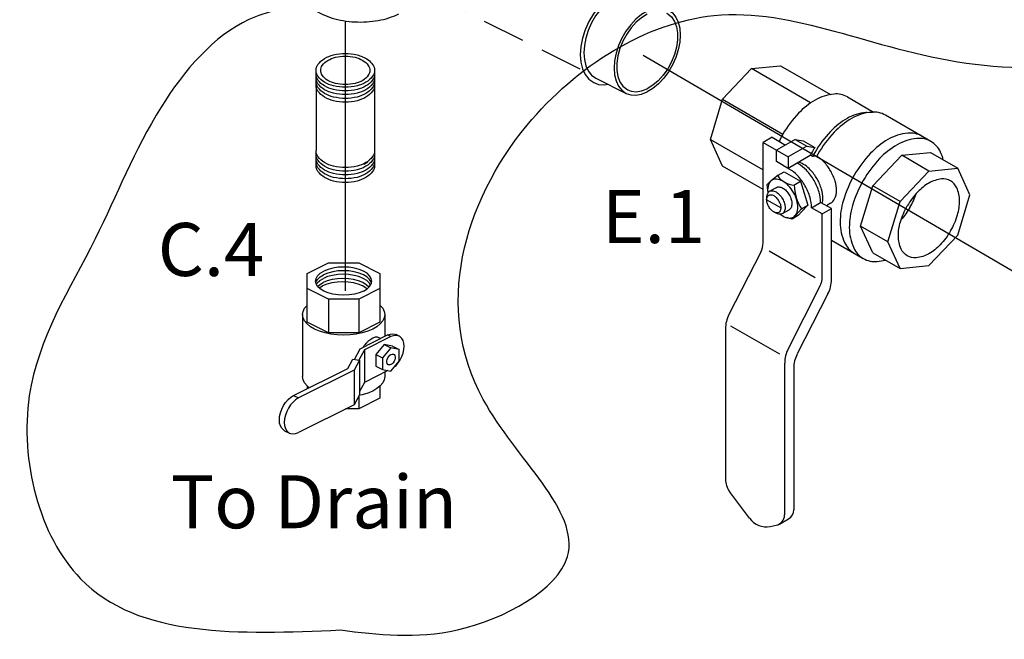
# Model space of a CAD drawing. Extents: x -47 to 72, y -35 to 54.
# Drawn here: x -3 to 15, y -34 to -23 of the extents above; entities that cross this region are included whole.
import ezdxf
from ezdxf.enums import TextEntityAlignment as Align

# ---------------------------------------------------------------- set-up
doc = ezdxf.new("R2010")
doc.units = 0
doc.header["$LTSCALE"] = 1.5
doc.header["$MEASUREMENT"] = 0
for name, pattern in [('CENTER', [2, 1.25, -0.25, 0.25, -0.25]), ('CENTER2', [1.125, 0.75, -0.125, 0.125, -0.125]), ('DASHED', [0.75, 0.5, -0.25])]:
    doc.linetypes.add(name, pattern=pattern)
doc.layers.get('0').update_dxf_attribs({"linetype": 'CONTINUOUS'})
doc.layers.add('CEN', color=3, linetype='CENTER')
doc.layers.add('hose', color=7, linetype='CONTINUOUS')
doc.styles.add('SIMPLEX', font='SIMPLEX.SHX', dxfattribs={"width": 0.875})

msp = doc.modelspace()

# ---------------------------------------------------------------- linework, layer by layer
at = {"linetype": 'DASHED'}
msp.add_line((4.4, -22.932), (7.14, -24.302), dxfattribs=at)
for p, q in [((9.581, -24.806), (10.089, -24.27)), ((10.089, -24.27), (10.597, -24.219)), ((11.126, -24.869), (10.089, -24.27)), ((10.597, -24.219), (11.473, -24.725)), ((2.456, -24.563), (2.456, -25.709)), ((3.481, -24.563), (3.481, -25.709)), ((9.37, -25.514), (9.581, -24.806)), ((9.581, -24.806), (10.642, -25.419)), ((11.771, -24.767), (12.229, -25.032)), ((12.112, -25.038), (12.21, -25.032)), ((13.236, -25.548), (12.437, -25.087)), ((9.37, -25.514), (10.293, -26.047)), ((9.581, -25.979), (9.37, -25.514)), ((10.453, -25.475), (10.293, -25.567)), ((10.453, -25.475), (10.688, -25.61)), ((10.855, -25.513), (10.528, -25.702)), ((10.855, -25.513), (10.995, -25.537)), ((10.855, -25.513), (11.059, -25.63)), ((10.995, -25.537), (11.199, -25.654)), ((10.293, -27.321), (10.293, -25.567)), ((10.293, -25.567), (10.731, -25.82)), ((10.528, -25.902), (10.528, -25.702)), ((11.059, -25.63), (10.731, -25.82)), ((11.059, -25.63), (11.199, -25.654)), ((11.12, -25.795), (10.731, -26.02)), ((10.731, -25.82), (10.731, -26.02)), ((11.232, -25.805), (11.162, -25.811)), ((12.215, -26.327), (12.723, -25.791)), ((12.723, -25.791), (13.231, -25.74)), ((13.202, -26.067), (12.723, -25.791)), ((13.231, -25.74), (13.71, -26.017)), ((3.356, -25.917), (3.293, -25.954)), ((10.293, -26.391), (9.581, -25.979)), ((10.752, -26.032), (10.528, -25.902)), ((10.912, -25.939), (10.891, -25.927)), ((13.202, -26.067), (13.71, -26.017)), ((13.92, -26.482), (13.71, -26.017)), ((10.56, -26.141), (10.438, -26.233)), ((10.56, -26.141), (10.661, -26.081)), ((10.661, -26.081), (10.948, -26.247)), ((12.694, -26.603), (13.202, -26.067)), ((10.36, -26.309), (10.425, -26.245)), ((10.36, -26.309), (10.377, -26.448)), ((10.407, -26.422), (10.526, -26.354)), ((10.835, -26.314), (10.948, -26.247)), ((10.948, -26.247), (11.076, -26.664)), ((12.004, -27.035), (12.215, -26.327)), ((12.694, -26.603), (12.215, -26.327)), ((10.604, -26.712), (10.356, -26.569)), ((10.357, -26.559), (10.361, -26.512)), ((13.71, -27.19), (13.92, -26.482)), ((10.633, -26.813), (10.751, -26.745)), ((10.965, -26.731), (10.856, -26.85)), ((10.965, -26.73), (11.076, -26.664)), ((11.076, -26.664), (10.967, -26.782)), ((11.142, -26.709), (11.302, -26.617)), ((11.331, -26.818), (11.142, -26.709)), ((11.491, -26.726), (11.302, -26.617)), ((11.331, -26.818), (11.491, -26.726)), ((11.478, -26.632), (11.403, -26.675)), ((11.491, -27.969), (11.491, -26.726)), ((12.483, -27.311), (12.694, -26.603)), ((10.532, -26.809), (10.489, -26.789)), ((10.804, -26.908), (10.709, -26.884)), ((10.912, -26.843), (10.804, -26.908)), ((10.804, -26.908), (10.858, -26.848)), ((10.912, -26.843), (10.968, -26.781)), ((11.331, -27.92), (11.331, -26.818)), ((12.483, -27.311), (12.004, -27.035)), ((12.215, -27.5), (12.004, -27.035)), ((13.202, -27.726), (13.71, -27.19)), ((11.491, -27.277), (12.05, -27.6)), ((12.694, -27.776), (12.483, -27.311)), ((10.253, -27.489), (9.694, -28.583)), ((11.209, -27.939), (10.398, -27.471)), ((12.215, -27.5), (12.694, -27.776)), ((12.694, -27.776), (13.202, -27.726)), ((11.291, -28.088), (10.732, -29.182)), ((11.43, -28.22), (10.892, -29.275)), ((10.585, -29.28), (9.728, -28.785)), ((9.634, -28.835), (9.634, -31.468)), ((10.671, -29.434), (10.671, -32.098)), ((10.831, -29.527), (10.831, -32.006)), ((10.054, -32.156), (9.706, -31.688)), ((10.42, -32.299), (10.522, -32.279)), ((10.579, -32.258), (10.739, -32.166))]:
    msp.add_line(p, q)
at = {"color": 7, "linetype": 'Continuous'}
for p, q in [((7.364, -24.438), (7.895, -24.704)), ((2.303, -27.865), (2.676, -27.678)), ((2.676, -27.678), (3.204, -27.678)), ((3.204, -27.678), (3.577, -27.865)), ((2.303, -28.717), (2.303, -27.865)), ((3.577, -27.865), (3.577, -28.717)), ((2.676, -28.315), (2.303, -28.129)), ((3.577, -28.129), (3.204, -28.315)), ((3.204, -28.315), (2.676, -28.315)), ((2.676, -28.315), (2.676, -28.904)), ((3.204, -28.315), (3.204, -28.904)), ((2.22, -28.585), (2.22, -29.671)), ((3.66, -28.585), (3.66, -28.968)), ((2.676, -28.904), (2.303, -28.717)), ((3.577, -28.717), (3.204, -28.904)), ((3.204, -28.904), (2.676, -28.904)), ((3.23, -29.183), (3.711, -28.942)), ((3.769, -28.971), (3.304, -29.204)), ((3.585, -29.005), (3.547, -28.986)), ((3.769, -28.971), (3.711, -28.942)), ((3.916, -28.962), (3.858, -28.933)), ((3.652, -29.109), (3.507, -29.284)), ((3.769, -29.167), (3.623, -29.343)), ((3.798, -29.139), (3.652, -29.109)), ((3.652, -29.109), (3.769, -29.167)), ((3.914, -29.197), (3.769, -29.167)), ((3.798, -29.139), (3.914, -29.197)), ((3.129, -29.372), (3.23, -29.183)), ((3.304, -29.204), (3.208, -29.382)), ((3.304, -29.204), (3.304, -29.774)), ((3.507, -29.284), (3.623, -29.343)), ((3.507, -29.284), (3.507, -29.49)), ((3.623, -29.343), (3.623, -29.548)), ((3.914, -29.403), (3.914, -29.197)), ((3.015, -29.527), (3.101, -29.368)), ((3.101, -29.368), (3.218, -29.384)), ((3.218, -29.384), (3.125, -29.558)), ((3.218, -29.384), (3.218, -29.989)), ((3.507, -29.49), (3.623, -29.548)), ((3.769, -29.578), (3.914, -29.403)), ((2.061, -30.004), (3.015, -29.527)), ((3.125, -29.558), (2.147, -30.047)), ((3.125, -29.558), (3.125, -30.164)), ((3.716, -29.567), (3.304, -29.774)), ((3.623, -29.548), (3.769, -29.578)), ((3.66, -29.596), (3.66, -29.671)), ((2.303, -29.837), (2.303, -29.883)), ((3.304, -29.774), (3.218, -29.933)), ((3.577, -29.837), (3.577, -30.052)), ((2.061, -30.004), (2.147, -30.047)), ((3.218, -29.989), (3.125, -30.164)), ((3.204, -30.015), (3.204, -30.239)), ((3.267, -29.991), (3.211, -30.003)), ((3.125, -30.164), (2.147, -30.653)), ((3.577, -30.052), (3.204, -30.239)), ((3.204, -30.239), (2.975, -30.239)), ((1.904, -30.62), (1.99, -30.663))]:
    msp.add_line(p, q, dxfattribs=at)
for points in [[(7.73, -22.919), (7.619, -22.987), (7.511, -23.076), (7.41, -23.185), (7.318, -23.309), (7.239, -23.446), (7.175, -23.59), (7.128, -23.737), (7.099, -23.884), (7.089, -24.026), (7.099, -24.157), (7.128, -24.275), (7.175, -24.375), (7.239, -24.455), (7.325, -24.516)], [(7.73, -22.995), (7.63, -23.056), (7.532, -23.137), (7.441, -23.235), (7.358, -23.347), (7.286, -23.47), (7.228, -23.601), (7.186, -23.734), (7.16, -23.867), (7.151, -23.995), (7.16, -24.113), (7.186, -24.22), (7.228, -24.311), (7.286, -24.383), (7.364, -24.438)], [(8.262, -23.261), (8.161, -23.322), (8.063, -23.402), (7.972, -23.501), (7.889, -23.613), (7.818, -23.736), (7.76, -23.866), (7.717, -24), (7.691, -24.133), (7.682, -24.26), (7.691, -24.379), (7.717, -24.486), (7.76, -24.576), (7.818, -24.649), (7.895, -24.704)], [(8.628, -23.237), (8.706, -23.292), (8.764, -23.365), (8.806, -23.455), (8.833, -23.562), (8.841, -23.681), (8.833, -23.808), (8.806, -23.941), (8.764, -24.074), (8.706, -24.205), (8.634, -24.328), (8.552, -24.44), (8.46, -24.538), (8.362, -24.619), (8.262, -24.68)], [(8.599, -23.296), (8.621, -23.308), (8.687, -23.364), (8.739, -23.441), (8.775, -23.535), (8.793, -23.645), (8.793, -23.765), (8.775, -23.893), (8.739, -24.023), (8.687, -24.151), (8.621, -24.273), (8.542, -24.385), (8.454, -24.483), (8.36, -24.563), (8.262, -24.624)], [(8.262, -23.317), (8.164, -23.377), (8.069, -23.458), (7.981, -23.556), (7.902, -23.667), (7.836, -23.79), (7.784, -23.918), (7.749, -24.048), (7.731, -24.176), (7.731, -24.296), (7.749, -24.406), (7.784, -24.5), (7.836, -24.577), (7.902, -24.633), (7.924, -24.645)], [(7.325, -24.516), (7.41, -24.546), (7.511, -24.553), (7.572, -24.542)], [(7.895, -24.704), (7.972, -24.73), (8.063, -24.737), (8.161, -24.72), (8.262, -24.68)], [(7.924, -24.645), (7.981, -24.666), (8.069, -24.676), (8.164, -24.661), (8.262, -24.624)], [(3.434, -27.997), (3.424, -27.949), (3.396, -27.902), (3.35, -27.86), (3.289, -27.822), (3.214, -27.791), (3.129, -27.769), (3.036, -27.755), (2.94, -27.75), (2.844, -27.755), (2.751, -27.769), (2.666, -27.791), (2.591, -27.822)], [(2.447, -27.997), (2.456, -27.949), (2.484, -27.902), (2.53, -27.86), (2.591, -27.822)], [(2.451, -28.02), (2.453, -28.012), (2.481, -27.966), (2.526, -27.923), (2.588, -27.886)], [(2.462, -28.055), (2.477, -28.029), (2.523, -27.987), (2.584, -27.949)], [(3.383, -28.103), (3.383, -28.103), (3.337, -28.06), (3.276, -28.023), (3.201, -27.992), (3.115, -27.97), (3.023, -27.956), (2.927, -27.951), (2.83, -27.956), (2.738, -27.97), (2.652, -27.992), (2.578, -28.023)], [(3.411, -28.066), (3.389, -28.029), (3.344, -27.987), (3.282, -27.949), (3.208, -27.919), (3.122, -27.896), (3.03, -27.882), (2.933, -27.877), (2.837, -27.882), (2.744, -27.896), (2.659, -27.919), (2.584, -27.949)], [(3.426, -28.037), (3.421, -28.012), (3.393, -27.966), (3.347, -27.923), (3.286, -27.886), (3.211, -27.855), (3.126, -27.832), (3.033, -27.818), (2.937, -27.814), (2.84, -27.818), (2.748, -27.832), (2.663, -27.855), (2.588, -27.886)], [(3.289, -28.171), (3.214, -28.202), (3.129, -28.225), (3.036, -28.239), (2.94, -28.243), (2.844, -28.239), (2.751, -28.225), (2.666, -28.202), (2.591, -28.171), (2.53, -28.134), (2.484, -28.091), (2.456, -28.045), (2.447, -27.997)], [(2.484, -28.091), (2.516, -28.06), (2.578, -28.023)], [(2.512, -28.117), (2.572, -28.08)], [(3.349, -28.134), (3.332, -28.118), (3.27, -28.08), (3.196, -28.05), (3.11, -28.027), (3.018, -28.013), (2.921, -28.008), (2.825, -28.013), (2.733, -28.027), (2.647, -28.05), (2.572, -28.08)], [(3.289, -28.171), (3.35, -28.134), (3.396, -28.091), (3.424, -28.045), (3.434, -27.997)], [(2.22, -28.585), (2.229, -28.529), (2.256, -28.474), (2.299, -28.422), (2.303, -28.419)], [(3.577, -28.419), (3.581, -28.422), (3.624, -28.474), (3.651, -28.529), (3.66, -28.585)], [(2.431, -28.839), (2.358, -28.797), (2.299, -28.748), (2.256, -28.696), (2.229, -28.641), (2.22, -28.585)], [(3.66, -28.585), (3.651, -28.641), (3.624, -28.696), (3.581, -28.748), (3.522, -28.797), (3.449, -28.839), (3.363, -28.876), (3.267, -28.906), (3.162, -28.927), (3.053, -28.94), (2.94, -28.945), (2.827, -28.94), (2.718, -28.927), (2.613, -28.906), (2.517, -28.876), (2.431, -28.839)], [(3.711, -28.942), (3.756, -28.925), (3.8, -28.92), (3.84, -28.926), (3.858, -28.933)], [(3.916, -28.962), (3.898, -28.955), (3.858, -28.949), (3.814, -28.954), (3.769, -28.971)], [(3.898, -29.429), (3.933, -29.376), (3.962, -29.318), (3.984, -29.258), (3.997, -29.198), (4.001, -29.14), (3.997, -29.087), (3.984, -29.04), (3.962, -29.001), (3.933, -28.973), (3.916, -28.962)], [(3.723, -29.465), (3.714, -29.458), (3.703, -29.443), (3.697, -29.421), (3.697, -29.396), (3.703, -29.369), (3.714, -29.342), (3.73, -29.317), (3.748, -29.297), (3.769, -29.284)], [(3.769, -29.284), (3.789, -29.277), (3.808, -29.278), (3.815, -29.281)], [(3.815, -29.281), (3.824, -29.287), (3.835, -29.303), (3.841, -29.324), (3.841, -29.349), (3.835, -29.377), (3.824, -29.403), (3.808, -29.428), (3.789, -29.448), (3.769, -29.462)], [(3.769, -29.462), (3.748, -29.468), (3.73, -29.467), (3.723, -29.465)], [(3.845, -29.486), (3.858, -29.475), (3.898, -29.429)], [(2.338, -29.866), (2.299, -29.834), (2.256, -29.782), (2.229, -29.727), (2.22, -29.671)], [(3.66, -29.671), (3.651, -29.727), (3.624, -29.782), (3.581, -29.834), (3.522, -29.882), (3.449, -29.925), (3.363, -29.962), (3.267, -29.991)], [(1.904, -30.62), (1.886, -30.608), (1.855, -30.578), (1.832, -30.537), (1.818, -30.487), (1.813, -30.431), (1.818, -30.369), (1.832, -30.305), (1.855, -30.241), (1.886, -30.18), (1.923, -30.124), (1.966, -30.075), (2.012, -30.034), (2.061, -30.004)], [(2.147, -30.047), (2.098, -30.077), (2.052, -30.118), (2.009, -30.167), (1.972, -30.223), (1.941, -30.285), (1.918, -30.348), (1.904, -30.412), (1.899, -30.474), (1.904, -30.53), (1.918, -30.58), (1.941, -30.621), (1.972, -30.651), (1.99, -30.663)], [(1.99, -30.663), (2.009, -30.67), (2.052, -30.677), (2.098, -30.671), (2.147, -30.653)]]:
    msp.add_lwpolyline(points, dxfattribs=at)
for points in [[(3.273, -24.063, -0.144367), (3.447, -24.197, -0.156851), (3.481, -24.301, -0.156851), (3.447, -24.404, -0.106617), (3.331, -24.51, -0.072341), (3.174, -24.572, -0.058752), (2.969, -24.596, -0.058752), (2.763, -24.572, -0.072341), (2.606, -24.51, -0.106617), (2.49, -24.404, -0.156851), (2.456, -24.301, -0.156851), (2.49, -24.197, -0.106617), (2.606, -24.092, -0.072341), (2.763, -24.029, -0.058752), (2.969, -24.005, -0.058752), (3.174, -24.029, -0.044797), (3.273, -24.063, -0.044797)], [(2.969, -24.662, -0.058752), (2.763, -24.638, -0.072341), (2.606, -24.575, -0.106617), (2.49, -24.47, -0.156851), (2.456, -24.366, -0.046503), (2.459, -24.333, -0.106617)], [(3.478, -24.333, -0.046503), (3.481, -24.366, -0.156851), (3.447, -24.47, -0.106617), (3.331, -24.575, -0.072341), (3.174, -24.638, -0.058752), (2.969, -24.662, -0.058752)], [(2.969, -24.727, -0.058752), (2.763, -24.703, -0.072341), (2.606, -24.641, -0.106617), (2.49, -24.535, -0.156851), (2.456, -24.432, -0.046503), (2.459, -24.399, -0.106617)], [(2.969, -24.793, -0.058752), (2.763, -24.769, -0.072341), (2.606, -24.706, -0.106617), (2.49, -24.601, -0.156851), (2.456, -24.497, -0.046503), (2.459, -24.464, -0.106617)], [(3.478, -24.399, -0.046503), (3.481, -24.432, -0.156851), (3.447, -24.535, -0.106617), (3.331, -24.641, -0.072341), (3.174, -24.703, -0.058752), (2.969, -24.727, -0.058752)], [(3.478, -24.464, -0.046503), (3.481, -24.497, -0.156851), (3.447, -24.601, -0.106617), (3.331, -24.706, -0.072341), (3.174, -24.769, -0.058752), (2.969, -24.793, -0.058752)], [(2.969, -24.858, -0.058752), (2.763, -24.834, -0.072341), (2.606, -24.772, -0.106617), (2.49, -24.666, -0.156851), (2.456, -24.563, -0.046503), (2.459, -24.53, -0.106617)], [(3.478, -24.53, -0.046503), (3.481, -24.563, -0.156851), (3.447, -24.666, -0.106617), (3.331, -24.772, -0.072341), (3.174, -24.834, -0.058752), (2.969, -24.858, -0.058752)], [(11.771, -24.767, 0.156851), (11.537, -24.716, 0.106617), (11.206, -24.823, 0.072341), (10.915, -25.053, 0.058752), (10.642, -25.419, 0.018329), (10.575, -25.545, 0.072341)], [(12.112, -25.038, 0.010856), (12.095, -25.039, 0.106617), (11.765, -25.145, 0.072341), (11.473, -25.375, 0.058752), (11.2, -25.741, 0.010269), (11.162, -25.811, 0.072341)], [(12.437, -25.087, 0.156851), (12.192, -25.034, 0.106617), (11.845, -25.145, 0.072341), (11.539, -25.387, 0.058752), (11.252, -25.771, 0.00484), (11.233, -25.806, 0.072341)], [(13.076, -25.455, 0.156851), (12.83, -25.402, 0.106617), (12.483, -25.514, 0.072341), (12.177, -25.756, 0.058752), (11.891, -26.14, 0.058752), (11.701, -26.58, 0.072341), (11.645, -26.966, 0.106617), (11.722, -27.322, 0.156851), (11.891, -27.508, 0.156851)], [(13.452, -25.868, 0.04131), (13.404, -25.734, 0.156851), (13.236, -25.548, 0.156851), (12.99, -25.495, 0.106617), (12.643, -25.606, 0.072341), (12.337, -25.848, 0.058752), (12.05, -26.232, 0.058752), (11.861, -26.672, 0.072341), (11.805, -27.058, 0.106617), (11.882, -27.414, 0.156851), (12.05, -27.6, 0.156851), (12.296, -27.653, 0.04131), (12.436, -27.628, 0.072341)], [(2.969, -26.005, -0.058752), (2.763, -25.981, -0.072341), (2.606, -25.918, -0.106617), (2.49, -25.813, -0.156851), (2.456, -25.709, -0.046503)], [(3.481, -25.709, -0.156851), (3.447, -25.813, -0.106617), (3.331, -25.918, -0.072341), (3.174, -25.981, -0.058752), (2.969, -26.005, -0.058752)], [(11.199, -25.654, 0.006939), (11.171, -25.701, 0.013795), (11.12, -25.795, 0.072341)], [(2.969, -26.07, -0.058752), (2.763, -26.046, -0.072341), (2.606, -25.984, -0.106617), (2.49, -25.878, -0.156851), (2.456, -25.775, -0.046503), (2.459, -25.742, -0.106617)], [(2.969, -26.136, -0.058752), (2.763, -26.112, -0.072341), (2.606, -26.049, -0.106617), (2.49, -25.944, -0.156851), (2.456, -25.84, -0.046503), (2.459, -25.808, -0.106617)], [(2.969, -26.201, -0.058752), (2.763, -26.177, -0.072341), (2.606, -26.115, -0.106617), (2.49, -26.009, -0.156851), (2.456, -25.906, -0.046503), (2.459, -25.873, -0.106617)], [(3.478, -25.742, -0.046503), (3.481, -25.775, -0.156851), (3.447, -25.878, -0.106617), (3.331, -25.984, -0.072341), (3.174, -26.046, -0.058752), (2.969, -26.07, -0.058752)], [(3.478, -25.808, -0.046503), (3.481, -25.84, -0.156851), (3.447, -25.944, -0.106617), (3.331, -26.049, -0.072341), (3.174, -26.112, -0.058752), (2.969, -26.136, -0.058752)], [(3.478, -25.873, -0.046503), (3.481, -25.906, -0.156851), (3.447, -26.009, -0.106617), (3.331, -26.115, -0.072341), (3.174, -26.177, -0.058752), (2.969, -26.201, -0.058752)], [(11.162, -25.811, 0.031397), (11.12, -25.795, 0.156851)], [(11.478, -26.632, 0.156851), (11.548, -26.555, 0.106617), (11.58, -26.407, 0.072341), (11.556, -26.247, 0.058752), (11.478, -26.065, 0.058752), (11.359, -25.905, 0.072341), (11.232, -25.805, 0.056098)], [(2.969, -26.267, -0.058752), (2.763, -26.243, -0.072341), (2.606, -26.18, -0.106617), (2.49, -26.075, -0.156851), (2.456, -25.971, -0.046503), (2.459, -25.939, -0.106617)], [(3.478, -25.939, -0.046503), (3.481, -25.971, -0.156851), (3.447, -26.075, -0.106617), (3.331, -26.18, -0.072341), (3.174, -26.243, -0.058752), (2.969, -26.267, -0.058752)], [(11.142, -26.709, 0.072341), (11.116, -26.529, 0.058752), (11.027, -26.323, 0.058752), (10.894, -26.144, 0.071695), (10.752, -26.032, 0.106617)], [(11.302, -26.617, 0.072341), (11.276, -26.437, 0.058752), (11.187, -26.231, 0.058752), (11.053, -26.051, 0.071695), (10.912, -25.939, 0.106617)], [(11.33, -26.633, 0.06213), (11.341, -26.545, 0.072341), (11.318, -26.385, 0.058752), (11.239, -26.202, 0.058752), (11.12, -26.043, 0.107298), (10.923, -25.909, 0.056098)], [(10.591, -26.824, 0.033097), (10.638, -26.855, 0.106617), (10.748, -26.891, 0.156851), (10.826, -26.874, 0.156851), (10.879, -26.815, 0.106617), (10.903, -26.702, 0.072341), (10.886, -26.58, 0.058752), (10.826, -26.441, 0.058752), (10.735, -26.32, 0.072341), (10.638, -26.243, 0.106617), (10.529, -26.208, 0.156851), (10.451, -26.225, 0.156851), (10.398, -26.284, 0.106617), (10.373, -26.396, 0.033097), (10.377, -26.453, 0.058752)], [(13.581, -27.116, 0.058752), (13.702, -26.834, 0.072341), (13.738, -26.587, 0.106617), (13.689, -26.359, 0.156851), (13.581, -26.24, 0.156851), (13.424, -26.206, 0.106617), (13.202, -26.277, 0.072341), (13.006, -26.432, 0.058752), (12.822, -26.678, 0.058752)], [(10.526, -26.354, -0.156851), (10.572, -26.344, -0.106617), (10.638, -26.365, -0.072341), (10.697, -26.411, -0.058752), (10.751, -26.484, -0.058752)], [(10.361, -26.512, -0.085571), (10.375, -26.458, -0.156851), (10.407, -26.422, -0.156851), (10.453, -26.412, -0.106617), (10.52, -26.434, -0.072341), (10.578, -26.48, -0.058752), (10.633, -26.553, -0.058752)], [(10.633, -26.553, -0.058752), (10.669, -26.637, -0.072341), (10.679, -26.71, -0.106617), (10.665, -26.778, -0.156851), (10.633, -26.813, -0.156851), (10.586, -26.823, -0.085571), (10.532, -26.809, -0.011331)], [(10.751, -26.484, -0.058752), (10.787, -26.568, -0.072341), (10.798, -26.641, -0.106617), (10.783, -26.709, -0.156851), (10.751, -26.745, -0.156851)], [(12.868, -26.704, 0.050443), (12.976, -26.464, 0.072341)], [(13.581, -27.116, -0.058752), (13.398, -27.361, -0.072341), (13.202, -27.516, -0.106617), (12.979, -27.587, -0.156851), (12.822, -27.554, -0.156851), (12.714, -27.434, -0.106617), (12.665, -27.206, -0.072341), (12.701, -26.959, -0.058752), (12.822, -26.678, -0.058752)], [(12.868, -26.704, -0.050443), (12.714, -26.918, -0.072341)]]:
    msp.add_lwpolyline(points, format="xyb")
for points in [[(2.969, -24.55, -0.058752), (2.795, -24.529, -0.072341), (2.664, -24.477, -0.106617), (2.565, -24.388, -0.156851), (2.537, -24.301, -0.156851), (2.565, -24.214, -0.106617), (2.664, -24.125, -0.072341), (2.795, -24.072, -0.058752), (2.969, -24.052, -0.058752), (3.142, -24.072, -0.072341), (3.274, -24.125, -0.106617), (3.372, -24.214, -0.156851), (3.4, -24.301, -0.156851), (3.372, -24.388, -0.106617), (3.274, -24.477, -0.072341), (3.142, -24.529, -0.058752)], [(10.568, -26.59, -0.058752), (10.596, -26.655, -0.072341), (10.604, -26.712, -0.106617), (10.592, -26.765, -0.156851), (10.568, -26.792, -0.156851), (10.531, -26.8, -0.106617), (10.48, -26.784, -0.072341), (10.435, -26.748, -0.058752), (10.392, -26.691, -0.058752), (10.364, -26.626, -0.072341), (10.356, -26.569, -0.106617), (10.368, -26.517, -0.156851), (10.392, -26.489, -0.156851), (10.429, -26.481, -0.106617), (10.48, -26.498, -0.072341), (10.525, -26.533, -0.058752)]]:
    msp.add_lwpolyline(points, format="xyb", close=True)
for centre, radius, start, end in [((10.87, -25.927), 0.389, 214.7481, 265.2519), ((11.644, -26.296), 0.806, 181.35, 212.7039), ((9.925, -27.321), 0.369, 332.9497, 0), ((10.962, -27.92), 0.369, 332.9497, 0), ((10.938, -27.969), 0.553, 332.9497, 0), ((10.187, -28.835), 0.553, 152.9497, 180), ((11.225, -29.434), 0.553, 152.9497, 180), ((11.384, -29.527), 0.553, 152.9497, 180), ((10.002, -31.468), 0.369, 180, 216.5868), ((10.487, -32.098), 0.184, 280.8934, 0), ((10.647, -32.006), 0.184, 300, 0), ((10.35, -31.937), 0.369, 216.5868, 280.8934)]:
    msp.add_arc(centre, radius, start, end)
for points in [[(2.231, -22.891), (2.252, -23.008), (2.316, -23.124), (2.42, -23.227), (2.564, -23.316), (2.738, -23.383), (2.932, -23.429), (3.138, -23.451), (3.345, -23.449), (3.545, -23.426), (3.734, -23.38), (3.906, -23.312)], [(3.547, -28.986), (3.544, -28.984), (3.521, -28.98), (3.495, -28.982), (3.465, -28.992), (3.433, -29.008), (3.399, -29.03), (3.364, -29.058), (3.331, -29.091), (3.302, -29.126), (3.283, -29.156)]]:
    msp.add_spline(points, degree=3, dxfattribs=at)
at = {"layer": 'CEN', "color": 255, "linetype": 'CENTER2'}
msp.add_line((2.969, -27.829), (2.969, -28.166), dxfattribs=at)
at = {"layer": 'hose', "linetype": 'Continuous'}
for p, q in [((2.969, -23.434), (2.969, -27.829)), ((19.096, -30.416), (8.189, -24.04))]:
    msp.add_line(p, q, dxfattribs=at)
msp.add_spline([(2.884, -34.115), (-1.673, -33.217), (-2.571, -30.011), (-1.416, -27.255), (-0.261, -24.947), (1.279, -23.408), (4.552, -23.215), (8.403, -20.651), (7.252, -17.81), (4.813, -15.053), (1.476, -12.681), (0.834, -10.308), (3.08, -8.193), (5.326, -6.91), (8.856, -8.064), (10.845, -9.411), (13.284, -10.18), (16.429, -12.104), (18.996, -12.745), (20.986, -14.412), (21.306, -16.656), (18.776, -20.026), (18.118, -23.002), (13.859, -24.173), (9.43, -23.34), (6.157, -25.263), (5.387, -30.072), (6.863, -32.829), (4.938, -34.111), (2.884, -34.115)], degree=3, dxfattribs=at)

# ---------------------------------------------------------------- texts
at = {"style": 'SIMPLEX'}
for s, p in [('E.1', (8.373, -27.329)), ('C.4', (0.614, -27.907))]:
    msp.add_text(s, height=0.9302, dxfattribs=at).set_placement(p, align=Align.CENTER)
msp.add_text('To Drain', height=0.9302, dxfattribs=at).set_placement((-0.089, -32.332))

doc.saveas('drawing.dxf')
